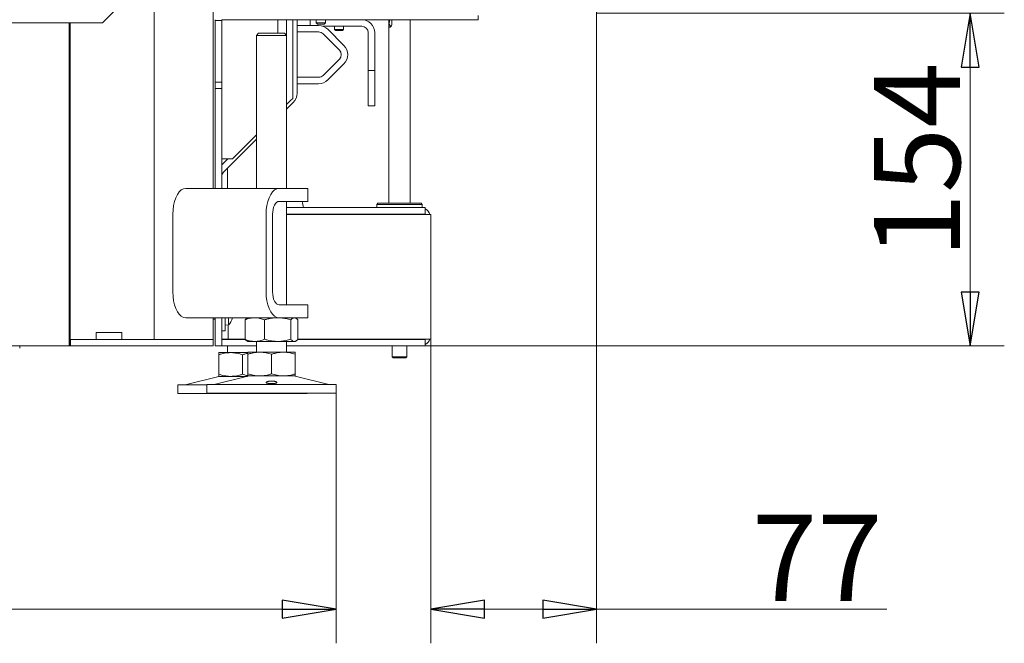
# Model space of a CAD drawing. Extents: x -5853 to -2556, y 1702 to 5127.
# Drawn here: x -3013 to -2556, y 3198 to 3487 of the extents above; entities that cross this region are included whole.
import ezdxf

# ---------------------------------------------------------------- set-up
doc = ezdxf.new("R2010")
doc.units = 0
doc.header["$LTSCALE"] = 5
doc.layers.add('LAYER14', color=11, linetype='Continuous')
doc.layers.add('SLD-0', color=7, linetype='Continuous')
doc.styles.add('STANDARD-BrunnerGroßer Text', font='ARIAL.TTF')
doc.dimstyles.new('STANDARD-Brunner-IIGroßer Text', dxfattribs={"dimscale": 5, "dimtxt": 8, "dimasz": 5, "dimexe": 3.175, "dimexo": 0, "dimgap": 0.762, "dimtad": 1, "dimdec": 0, "dimrnd": 1e-08, "dimtxsty": 'STANDARD-BrunnerGroßer Text', "dimblk": 'Filled-1', "dimcen": 0.09, "dimdle": 10, "dimclrd": 7, "dimclre": 7, "dimclrt": 7, "dimadec": 1, "dimazin": 2, "dimtfac": 0.666667, "dimtdec": 0, "dimtmove": 0, "dimatfit": 3, "dimldrblk": 'Filled-1', "dimfxl": 1, "dimtolj": 1, "dimlwd": 15, "dimlwe": 15, "dimarcsym": 0})

# ---------------------------------------------------------------- blocks, each defined once
blk = doc.blocks.new('Filled-1')
at = {"color": 0}
for p, q in [((0, 0), (-1, 0.167)), ((-1, 0.167), (-1, -0.167)), ((-1, 0), (0, 0)), ((-1, -0.167), (0, 0))]:
    blk.add_line(p, q, dxfattribs=at)
at = {"color": 0, "flags": 128}
blk.add_lwpolyline([(-1, -0.167), (0, 0), (-1, 0.167), (-1, -0.167)], dxfattribs=at)
at = {"color": 0}
blk.add_solid([(-1, -0.167), (0, 0), (-1, 0.167), (-1, -0.167)], dxfattribs=at)
blk = doc.blocks.new('*D95')
at = {"layer": 'Defpoints', "color": 0}
for p in [(-2744.88, 3493.15), (-2821.88, 3338.96), (-2821.88, 3213.66)]:
    blk.add_point(p, dxfattribs=at)
at = {"layer": 'SLD-0', "color": 7, "lineweight": 15}
for p, q in [((-2744.88, 3493.15), (-2744.88, 3197.78)), ((-2821.88, 3338.96), (-2821.88, 3197.78)), ((-2796.88, 3213.66), (-2769.88, 3213.66)), ((-2744.88, 3213.66), (-2610.21, 3213.66))]:
    blk.add_line(p, q, dxfattribs=at)
at = {"layer": 'SLD-0', "color": 7, "lineweight": 15, "xscale": 25, "yscale": 25, "zscale": 25, "rotation": 180}
blk.add_blockref('Filled-1', (-2821.88, 3213.66), dxfattribs=at)
at = {"layer": 'SLD-0', "color": 7, "lineweight": 15, "xscale": 25, "yscale": 25, "zscale": 25}
blk.add_blockref('Filled-1', (-2744.88, 3213.66), dxfattribs=at)
at = {"layer": 'SLD-0', "color": 7, "lineweight": 15, "insert": (-2642.51, 3257.47), "char_height": 40, "attachment_point": 2, "style": 'STANDARD-BrunnerGroßer Text'}
blk.add_mtext('\\A1;77', dxfattribs=at)
blk = doc.blocks.new('*D98')
at = {"layer": 'Defpoints', "color": 0}
for p in [(-3377.2, 3313.86), (-2865.76, 3313.86), (-2865.76, 3213.66)]:
    blk.add_point(p, dxfattribs=at)
at = {"layer": 'LAYER14', "color": 7, "lineweight": 15}
for p, q in [((-3377.2, 3313.86), (-3377.2, 3197.78)), ((-2865.76, 3313.86), (-2865.76, 3197.78)), ((-3352.2, 3213.66), (-2890.76, 3213.66))]:
    blk.add_line(p, q, dxfattribs=at)
at = {"layer": 'LAYER14', "color": 7, "lineweight": 15, "xscale": 25, "yscale": 25, "zscale": 25, "rotation": 180}
blk.add_blockref('Filled-1', (-3377.2, 3213.66), dxfattribs=at)
at = {"layer": 'LAYER14', "color": 7, "lineweight": 15, "xscale": 25, "yscale": 25, "zscale": 25}
blk.add_blockref('Filled-1', (-2865.76, 3213.66), dxfattribs=at)
at = {"layer": 'LAYER14', "color": 7, "lineweight": 15, "insert": (-3129.19, 3258.32), "char_height": 40, "attachment_point": 2, "style": 'STANDARD-BrunnerGroßer Text'}
blk.add_mtext('\\A1;511', dxfattribs=at)
blk = doc.blocks.new('*D99')
at = {"layer": 'Defpoints', "color": 0}
for p in [(-2744.88, 3490.15), (-2825.36, 3335.76), (-2571.53, 3335.76)]:
    blk.add_point(p, dxfattribs=at)
at = {"layer": 'LAYER14', "color": 7, "lineweight": 15}
for p, q in [((-2744.88, 3490.15), (-2555.66, 3490.15)), ((-2571.53, 3465.15), (-2571.53, 3360.76)), ((-2825.36, 3335.76), (-2555.66, 3335.76))]:
    blk.add_line(p, q, dxfattribs=at)
at = {"layer": 'LAYER14', "color": 7, "lineweight": 15, "xscale": 25, "yscale": 25, "zscale": 25}
for p, rotation in [((-2571.53, 3490.15), 90), ((-2571.53, 3335.76), 270)]:
    blk.add_blockref('Filled-1', p, dxfattribs=dict(at, rotation=rotation))
at = {"layer": 'LAYER14', "color": 7, "lineweight": 15, "insert": (-2616.19, 3421.91), "char_height": 40, "attachment_point": 2, "rotation": 90, "style": 'STANDARD-BrunnerGroßer Text'}
blk.add_mtext('\\A1;154', dxfattribs=at)

msp = doc.modelspace()

# ---------------------------------------------------------------- linework, layer by layer
at = {"color": 7, "linetype": 'Continuous', "lineweight": 15}
for p, q in [((-2922.77, 4398.76), (-2922.77, 3408.86)), ((-2950.16, 4389.66), (-2950.16, 3338.76)), ((-2969.16, 3490.76), (-2974.16, 3485.76)), ((-2921.88, 3487.16), (-2921.88, 3486.86)), ((-2921.88, 3486.86), (-2918.88, 3486.86)), ((-2921.88, 3458.16), (-2921.88, 3486.86)), ((-2918.88, 3487.15), (-2918.88, 3487.16)), ((-2918.88, 3487.15), (-2918.88, 3486.86)), ((-2915.88, 3487.15), (-2918.88, 3487.15)), ((-2918.88, 3458.16), (-2918.88, 3486.86)), ((-2915.88, 3487.15), (-2822.88, 3487.15)), ((-2892.88, 3487.15), (-2892.88, 3480.86)), ((-2888.88, 3479.98), (-2888.88, 3487.15)), ((-2885.88, 3450.66), (-2885.88, 3487.15)), ((-2883.88, 3453.05), (-2883.88, 3487.15)), ((-2877.88, 3484.46), (-2877.88, 3487.15)), ((-2874.98, 3487.15), (-2874.98, 3485.65)), ((-2870.78, 3485.65), (-2870.78, 3487.15)), ((-2851.38, 3487.05), (-2852.79, 3487.05)), ((-2851.38, 3487.15), (-2851.38, 3487.05)), ((-2841.38, 3487.15), (-2841.38, 3401.96)), ((-2841.33, 3485.26), (-2841.33, 3487.15)), ((-2839.92, 3487.15), (-2839.92, 3485.26)), ((-2831.38, 3401.96), (-2831.38, 3487.15)), ((-2819.88, 3487.15), (-2822.88, 3487.15)), ((-2819.88, 3487.16), (-2819.88, 3487.15)), ((-2819.88, 3487.15), (-2816.88, 3487.15)), ((-2816.88, 3487.15), (-2816.88, 3487.16)), ((-2811.88, 3487.15), (-2816.88, 3487.15)), ((-2811.88, 3487.15), (-2800.08, 3487.15)), ((-2799.88, 3487.15), (-2800.08, 3487.15)), ((-2799.88, 3489.16), (-2799.88, 3487.15)), ((-2974.16, 3485.76), (-3091.22, 3485.76)), ((-2989.63, 3479.76), (-2989.63, 3485.76)), ((-2989.16, 3485.76), (-2989.16, 3338.76)), ((-2883.88, 3484.46), (-2883.58, 3484.46)), ((-2883.58, 3484.46), (-2873.88, 3484.46)), ((-2874.98, 3485.65), (-2874.48, 3485.15)), ((-2870.78, 3485.65), (-2874.98, 3485.65)), ((-2871.28, 3485.15), (-2874.48, 3485.15)), ((-2871.96, 3484.15), (-2853.88, 3484.15)), ((-2871.28, 3485.15), (-2870.78, 3485.65)), ((-2869.63, 3482.7), (-2862.13, 3475.2)), ((-2866.48, 3484.15), (-2866.48, 3482.65)), ((-2866.48, 3482.65), (-2865.98, 3482.15)), ((-2862.28, 3482.65), (-2866.48, 3482.65)), ((-2862.78, 3482.15), (-2862.28, 3482.65)), ((-2862.28, 3482.65), (-2862.28, 3484.15)), ((-2840.4, 3484.26), (-2840.19, 3484.26)), ((-2989.63, 3479.76), (-2989.63, 3341.76)), ((-2901.76, 3480.86), (-2902.76, 3479.86)), ((-2902.76, 3479.86), (-2902.76, 3408.86)), ((-2888.76, 3479.86), (-2902.76, 3479.86)), ((-2901.76, 3480.86), (-2889.76, 3480.86)), ((-2888.76, 3479.86), (-2889.76, 3480.86)), ((-2888.76, 3408.86), (-2888.76, 3479.86)), ((-2883.58, 3481.46), (-2883.88, 3481.46)), ((-2883.58, 3481.46), (-2873.88, 3481.46)), ((-2871.76, 3480.58), (-2864.26, 3473.08)), ((-2862.78, 3482.15), (-2865.98, 3482.15)), ((-2850.88, 3481.15), (-2850.88, 3465.65)), ((-2847.88, 3481.15), (-2847.88, 3465.65)), ((-2864.26, 3468.84), (-2871.76, 3461.34)), ((-2862.13, 3466.72), (-2869.63, 3459.22)), ((-2850.88, 3463.65), (-2850.88, 3465.65)), ((-2847.88, 3465.65), (-2847.88, 3463.65)), ((-2883.88, 3460.46), (-2883.58, 3460.46)), ((-2873.88, 3460.46), (-2883.58, 3460.46)), ((-2847.88, 3463.65), (-2850.88, 3463.65)), ((-2850.88, 3463.65), (-2850.88, 3461.65)), ((-2850.88, 3461.65), (-2850.88, 3449.15)), ((-2847.88, 3461.65), (-2847.88, 3463.65)), ((-2847.88, 3449.15), (-2847.88, 3461.65)), ((-2918.88, 3458.16), (-2921.88, 3458.16)), ((-2921.88, 3458.16), (-2921.88, 3455.16)), ((-2921.88, 3455.16), (-2918.88, 3455.16)), ((-2921.88, 3455.16), (-2921.88, 3450.16)), ((-2918.88, 3455.16), (-2918.88, 3458.16)), ((-2918.88, 3450.16), (-2918.88, 3455.16)), ((-2883.58, 3457.46), (-2883.88, 3457.46)), ((-2873.88, 3457.46), (-2883.58, 3457.46)), ((-2885.88, 3450.66), (-2886.88, 3449.66)), ((-2921.88, 3450.16), (-2921.88, 3408.86)), ((-2918.88, 3450.16), (-2918.88, 3408.86)), ((-2886.88, 3449.66), (-2888.76, 3447.78)), ((-2888.76, 3445.68), (-2885.64, 3448.8)), ((-2850.88, 3447.15), (-2850.88, 3449.15)), ((-2847.88, 3447.15), (-2850.88, 3447.15)), ((-2847.88, 3449.15), (-2847.88, 3447.15)), ((-2902.76, 3433.78), (-2913.88, 3422.66)), ((-2918.01, 3416.44), (-2902.76, 3431.68)), ((-2915.88, 3422.66), (-2918.88, 3422.66)), ((-2918.88, 3419.8), (-2916.03, 3422.66)), ((-2916.21, 3422.66), (-2916.21, 3422.48)), ((-2916.21, 3418.23), (-2916.21, 3408.86)), ((-2913.88, 3422.66), (-2915.88, 3422.66)), ((-2935.57, 3408.86), (-2892.27, 3408.86)), ((-2892.27, 3408.86), (-2880.27, 3408.86)), ((-2880.27, 3408.86), (-2878.93, 3408.86)), ((-2878.93, 3402.86), (-2878.93, 3408.86)), ((-2892.27, 3402.86), (-2880.27, 3402.86)), ((-2888.76, 3354.86), (-2888.76, 3402.86)), ((-2888.76, 3399.96), (-2858.13, 3399.96)), ((-2878.93, 3402.86), (-2880.27, 3402.86)), ((-2858.13, 3399.96), (-2856.01, 3399.96)), ((-2856.01, 3399.96), (-2825.36, 3399.96)), ((-2846.38, 3401.96), (-2846.88, 3401.46)), ((-2846.88, 3401.46), (-2846.88, 3399.96)), ((-2825.88, 3401.46), (-2846.88, 3401.46)), ((-2846.38, 3401.96), (-2826.38, 3401.96)), ((-2825.88, 3401.46), (-2826.38, 3401.96)), ((-2825.88, 3399.96), (-2825.88, 3401.46)), ((-2825.36, 3399.96), (-2824.48, 3399.96)), ((-2824.48, 3399.96), (-2824.48, 3396.96)), ((-2941.57, 3388.86), (-2941.57, 3396.86)), ((-2898.27, 3360.86), (-2898.27, 3396.86)), ((-2895.27, 3360.86), (-2895.27, 3396.86)), ((-2888.76, 3396.96), (-2858.13, 3396.96)), ((-2888.76, 3396.76), (-2858.71, 3396.76)), ((-2880.72, 3396.66), (-2880.72, 3396.96)), ((-2858.71, 3396.76), (-2855.18, 3396.76)), ((-2856.01, 3396.96), (-2858.13, 3396.96)), ((-2856.01, 3396.96), (-2825.36, 3396.96)), ((-2855.18, 3396.76), (-2823.35, 3396.76)), ((-2841.38, 3396.96), (-2841.38, 3396.76)), ((-2831.38, 3396.76), (-2831.38, 3396.96)), ((-2824.48, 3396.96), (-2825.36, 3396.96)), ((-2823.35, 3396.76), (-2821.88, 3396.76)), ((-2821.88, 3396.76), (-2821.88, 3394.96)), ((-2821.88, 3394.96), (-2821.88, 3340.76)), ((-2941.62, 3368.76), (-2941.62, 3388.96)), ((-2941.62, 3388.96), (-2941.57, 3388.96)), ((-2941.57, 3388.86), (-2941.62, 3388.86)), ((-2989.16, 3377.26), (-2989.63, 3377.26)), ((-2989.13, 3376.46), (-2989.63, 3376.71)), ((-2941.62, 3368.86), (-2941.57, 3368.86)), ((-2941.57, 3368.76), (-2941.62, 3368.76)), ((-2941.57, 3360.86), (-2941.57, 3368.86)), ((-2880.27, 3354.86), (-2892.27, 3354.86)), ((-2880.27, 3354.86), (-2878.93, 3354.86)), ((-2878.93, 3348.86), (-2878.93, 3354.86)), ((-2892.27, 3348.86), (-2935.57, 3348.86)), ((-2922.77, 3348.86), (-2922.77, 3338.76)), ((-2922.77, 3348.16), (-2921.88, 3348.16)), ((-2921.88, 3348.86), (-2921.88, 3345.76)), ((-2921.88, 3345.76), (-2921.88, 3335.76)), ((-2918.88, 3348.86), (-2918.88, 3345.76)), ((-2918.88, 3335.76), (-2918.88, 3345.76)), ((-2917.28, 3342.76), (-2917.28, 3348.86)), ((-2917.28, 3345.36), (-2915.65, 3345.5)), ((-2915.88, 3338.96), (-2915.88, 3345.48)), ((-2915.65, 3345.5), (-2915.65, 3348.86)), ((-2914.03, 3348.77), (-2914.02, 3348.86)), ((-2914.03, 3348.76), (-2913.95, 3348.76)), ((-2913.95, 3348.76), (-2913.95, 3348.76)), ((-2913.95, 3348.76), (-2913.95, 3348.76)), ((-2908.03, 3347.88), (-2908.03, 3338.84)), ((-2906.76, 3348.86), (-2907.15, 3348.63)), ((-2899.05, 3347.88), (-2899.05, 3338.84)), ((-2880.27, 3348.86), (-2892.27, 3348.86)), ((-2886.78, 3347.88), (-2886.78, 3338.84)), ((-2884.37, 3348.63), (-2884.76, 3348.86)), ((-2883.49, 3347.88), (-2883.49, 3338.84)), ((-2878.93, 3348.86), (-2880.27, 3348.86)), ((-2989.63, 3335.76), (-2989.63, 3341.76)), ((-2977.16, 3342.06), (-2965.16, 3342.06)), ((-2977.16, 3338.76), (-2977.16, 3342.06)), ((-2977.13, 3338.76), (-2977.13, 3342.06)), ((-2965.16, 3342.06), (-2965.16, 3338.76)), ((-2918.88, 3342.76), (-2917.28, 3342.76)), ((-2821.88, 3338.96), (-2821.88, 3340.76)), ((-2989.63, 3338.76), (-2989.16, 3338.76)), ((-2989.13, 3338.76), (-2989.16, 3338.76)), ((-2989.16, 3337.26), (-2989.16, 3338.76)), ((-2989.16, 3335.76), (-2989.16, 3337.26)), ((-2989.13, 3335.76), (-2989.13, 3338.76)), ((-2989.13, 3338.76), (-2984.13, 3338.76)), ((-2984.13, 3338.76), (-2950.02, 3338.76)), ((-2950.02, 3338.76), (-2945.69, 3338.76)), ((-2945.69, 3338.76), (-2922.88, 3338.76)), ((-2922.77, 3338.76), (-2922.88, 3338.76)), ((-2922.88, 3338.76), (-2922.88, 3335.76)), ((-2922.77, 3336.76), (-2922.77, 3338.76)), ((-2922.77, 3336.76), (-2922.77, 3335.76)), ((-2918.88, 3338.96), (-2915.88, 3338.96)), ((-2918.88, 3338.76), (-2907.95, 3338.76)), ((-2913.88, 3338.96), (-2915.88, 3338.96)), ((-2913.88, 3338.96), (-2908.03, 3338.96)), ((-2912.5, 3338.96), (-2912.5, 3338.76)), ((-2907.16, 3338.09), (-2906.76, 3337.86)), ((-2903.54, 3337.86), (-2906.76, 3337.86)), ((-2892.92, 3337.86), (-2903.54, 3337.86)), ((-2902.76, 3337.86), (-2902.76, 3332.86)), ((-2885.14, 3337.86), (-2892.92, 3337.86)), ((-2888.76, 3332.86), (-2888.76, 3337.86)), ((-2884.76, 3337.86), (-2885.14, 3337.86)), ((-2884.76, 3337.86), (-2884.37, 3338.09)), ((-2883.58, 3338.76), (-2858.13, 3338.76)), ((-2883.49, 3338.96), (-2858.71, 3338.96)), ((-2858.71, 3338.96), (-2855.18, 3338.96)), ((-2856.01, 3338.76), (-2858.13, 3338.76)), ((-2856.01, 3338.76), (-2825.36, 3338.76)), ((-2855.18, 3338.96), (-2823.35, 3338.96)), ((-2839.78, 3338.96), (-2839.78, 3338.76)), ((-2832.98, 3338.76), (-2832.98, 3338.96)), ((-2824.48, 3338.76), (-2825.36, 3338.76)), ((-2824.48, 3335.76), (-2824.48, 3338.76)), ((-2823.35, 3338.96), (-2821.88, 3338.96)), ((-2989.63, 3335.76), (-3324.41, 3335.76)), ((-3012.63, 3334.76), (-3012.63, 3335.76)), ((-2989.63, 3335.76), (-2989.16, 3335.76)), ((-2989.16, 3335.76), (-2989.13, 3335.76)), ((-2984.13, 3335.76), (-2989.13, 3335.76)), ((-2984.13, 3335.76), (-2950.02, 3335.76)), ((-2945.69, 3335.76), (-2950.02, 3335.76)), ((-2945.69, 3335.76), (-2922.88, 3335.76)), ((-2922.77, 3335.76), (-2922.88, 3335.76)), ((-2921.88, 3335.76), (-2918.88, 3335.76)), ((-2914.71, 3332.66), (-2920.21, 3332.66)), ((-2920.21, 3331.68), (-2920.21, 3322.64)), ((-2918.88, 3335.76), (-2902.76, 3335.76)), ((-2916.21, 3335.76), (-2916.21, 3332.66)), ((-2906.73, 3332.66), (-2914.71, 3332.66)), ((-2909.21, 3331.68), (-2909.21, 3322.64)), ((-2901.26, 3332.86), (-2906.76, 3332.86)), ((-2906.76, 3331.88), (-2906.76, 3322.84)), ((-2890.26, 3332.86), (-2901.26, 3332.86)), ((-2895.76, 3331.88), (-2895.76, 3322.84)), ((-2884.76, 3332.86), (-2890.26, 3332.86)), ((-2888.76, 3335.76), (-2858.13, 3335.76)), ((-2884.76, 3331.88), (-2884.76, 3322.84)), ((-2858.13, 3335.76), (-2856.01, 3335.76)), ((-2856.01, 3335.76), (-2825.36, 3335.76)), ((-2839.78, 3335.76), (-2839.78, 3330.76)), ((-2832.98, 3330.76), (-2832.98, 3335.76)), ((-2825.36, 3335.76), (-2824.48, 3335.76)), ((-2839.78, 3330.76), (-2839.28, 3330.26)), ((-2839.78, 3330.76), (-2839.42, 3330.76)), ((-2839.42, 3330.76), (-2832.98, 3330.76)), ((-2838.97, 3330.26), (-2839.28, 3330.26)), ((-2833.48, 3330.26), (-2838.97, 3330.26)), ((-2833.48, 3330.26), (-2832.98, 3330.76)), ((-2939.21, 3317.66), (-2939.21, 3313.66)), ((-2939.21, 3317.66), (-2925.76, 3317.66)), ((-2920.15, 3321.55), (-2935.86, 3317.74)), ((-2925.76, 3317.86), (-2925.76, 3313.86)), ((-2925.76, 3317.86), (-2865.76, 3317.86)), ((-2906.7, 3321.75), (-2922.41, 3317.94)), ((-2914.71, 3321.66), (-2920.21, 3321.66)), ((-2907.07, 3321.66), (-2914.71, 3321.66)), ((-2901.26, 3321.86), (-2906.76, 3321.86)), ((-2890.26, 3321.86), (-2901.26, 3321.86)), ((-2884.76, 3321.86), (-2890.26, 3321.86)), ((-2869.11, 3317.94), (-2884.82, 3321.75)), ((-2865.76, 3313.86), (-2865.76, 3317.86)), ((-2939.21, 3313.66), (-2879.21, 3313.66)), ((-2925.76, 3313.86), (-2865.76, 3313.86)), ((-2879.21, 3313.66), (-2879.21, 3313.86))]:
    msp.add_line(p, q, dxfattribs=at)
at = {"color": 7, "linetype": 'Continuous', "lineweight": 15, "flags": 128}
for points in [[(-2840.14, 3487.15), (-2839.94, 3486.86), (-2839.92, 3486.83)], [(-2840.63, 3484.35), (-2840.86, 3484.66), (-2840.92, 3484.8)], [(-2840.1, 3484.41), (-2840.12, 3484.4), (-2840.37, 3484.26), (-2840.63, 3484.35)], [(-2935.57, 3408.86), (-2936.62, 3408.68), (-2937.63, 3408.14), (-2938.57, 3407.25), (-2939.43, 3406.05), (-2940.17, 3404.57), (-2940.77, 3402.86), (-2941.21, 3400.96), (-2941.48, 3398.94), (-2941.57, 3396.86)], [(-2898.27, 3396.86), (-2898.18, 3398.94), (-2897.91, 3400.96), (-2897.47, 3402.86), (-2896.87, 3404.57), (-2896.13, 3406.05), (-2895.27, 3407.25), (-2894.32, 3408.14), (-2893.31, 3408.68), (-2892.27, 3408.86)], [(-2895.27, 3396.86), (-2895.21, 3398.03), (-2895.04, 3399.16), (-2894.77, 3400.19), (-2894.39, 3401.1), (-2893.94, 3401.85), (-2893.42, 3402.4), (-2892.86, 3402.74), (-2892.27, 3402.86)], [(-2941.57, 3360.86), (-2941.48, 3358.78), (-2941.21, 3356.76), (-2940.77, 3354.86), (-2940.17, 3353.15), (-2939.43, 3351.67), (-2938.57, 3350.47), (-2937.63, 3349.58), (-2936.62, 3349.04), (-2935.57, 3348.86)], [(-2892.27, 3348.86), (-2893.31, 3349.04), (-2894.32, 3349.58), (-2895.27, 3350.47), (-2896.13, 3351.67), (-2896.87, 3353.15), (-2897.47, 3354.86), (-2897.91, 3356.76), (-2898.18, 3358.78), (-2898.27, 3360.86)], [(-2892.27, 3354.86), (-2892.86, 3354.98), (-2893.42, 3355.32), (-2893.94, 3355.87), (-2894.39, 3356.62), (-2894.77, 3357.53), (-2895.04, 3358.56), (-2895.21, 3359.69), (-2895.27, 3360.86)]]:
    msp.add_lwpolyline(points, dxfattribs=at)
at = {"color": 7, "linetype": 'Continuous', "lineweight": 15}
for centre, radius, start, end in [((-2853.88, 3481.15), 6, 0, 90), ((-2839.87, 3486.37), 1.1, 135.3278, 161.5905), ((-2873.88, 3478.46), 6, 45, 90), ((-2853.88, 3481.15), 3, 0, 90), ((-2838.37, 3485.76), 2.73, 170.4427, 200.5948), ((-2838.37, 3485.76), 2.73, 159.4052, 170.4427), ((-2873.88, 3478.46), 3, 45, 90), ((-2866.38, 3470.96), 3, 315, 45), ((-2866.38, 3470.96), 6, 315, 45), ((-2873.88, 3463.46), 3, 270, 315), ((-2873.88, 3463.46), 6, 270, 315), ((-2889.88, 3453.05), 6, 315, 0), ((-2915.88, 3414.32), 3, 135, 180), ((-2900.34, 3397.26), 19.58, 7.9387, 16.6327), ((-2826.88, 3394.96), 2, 64.1581, 90), ((-2826.88, 3394.96), 5, 21.1002, 61.3146), ((-2992.13, 3371.26), 3, 6.8106, 33.5573), ((-2920.78, 3350.26), 7, 317.1907, 347.5872), ((-2920.78, 3350.26), 7, 347.5688, 347.6347), ((-2826.88, 3340.76), 2, 270, 295.8419), ((-2826.88, 3340.76), 5, 298.6854, 338.8998), ((-2936.57, 3320.66), 3, 270, 283.609), ((-2923.12, 3320.86), 3, 270, 283.609), ((-2919.21, 3317.66), 4, 90, 103.609), ((-2905.76, 3317.86), 4, 90, 103.609), ((-2885.76, 3317.86), 4, 76.391, 90), ((-2868.4, 3320.86), 3, 256.391, 270)]:
    msp.add_arc(centre, radius, start, end, dxfattribs=at)
for points, knots in [([(-2839.92, 3485.26), (-2839.94, 3485.09), (-2839.96, 3484.75), (-2840.14, 3484.3), (-2840.39, 3483.94), (-2840.67, 3483.73), (-2840.91, 3483.69), (-2841.1, 3483.82), (-2841.23, 3484.1), (-2841.3, 3484.51), (-2841.32, 3484.93), (-2841.32, 3485.18), (-2841.33, 3485.26)], [0, 0, 0, 0, 0.103809, 0.207494, 0.314365, 0.423563, 0.529414, 0.631695, 0.735253, 0.843058, 0.951977, 1, 1, 1, 1]), ([(-2914.03, 3348.6), (-2914.04, 3348.59), (-2914.05, 3348.58), (-2914.05, 3348.58), (-2914.06, 3348.61), (-2914.05, 3348.66), (-2914.04, 3348.71), (-2914.04, 3348.75), (-2914.03, 3348.77)], [0, 0, 0, 0, 0.173602, 0.347939, 0.518483, 0.685896, 0.853576, 1, 1, 1, 1]), ([(-2913.95, 3348.76), (-2913.95, 3348.75), (-2913.96, 3348.73), (-2914.02, 3348.63), (-2914.03, 3348.6)], [0, 0, 0, 0, 0.687868, 1, 1, 1, 1]), ([(-2908.03, 3347.88), (-2907.67, 3348.02), (-2906.94, 3348.3), (-2905.83, 3348.61), (-2904.69, 3348.82), (-2903.93, 3348.85), (-2903.54, 3348.86)], [0, 0, 0, 0, 0.247269, 0.495363, 0.746874, 1, 1, 1, 1]), ([(-2907.15, 3348.63), (-2907.25, 3348.57), (-2907.42, 3348.46), (-2907.72, 3348.21), (-2907.91, 3348.01), (-2908.03, 3347.88)], [0, 0, 0, 0, 0.349111, 0.565679, 1, 1, 1, 1]), ([(-2903.54, 3348.86), (-2903.43, 3348.86), (-2902.98, 3348.85), (-2902.17, 3348.78), (-2901.13, 3348.58), (-2900.08, 3348.28), (-2899.39, 3348.01), (-2899.05, 3347.88)], [0, 0, 0, 0, 0.0700618, 0.2998174, 0.5308345, 0.7650272, 1, 1, 1, 1]), ([(-2899.05, 3347.88), (-2898.8, 3347.95), (-2898.29, 3348.1), (-2897.41, 3348.32), (-2896.4, 3348.54), (-2895.25, 3348.72), (-2894.09, 3348.84), (-2893.31, 3348.85), (-2892.92, 3348.86)], [0, 0, 0, 0, 0.126053, 0.252198, 0.437759, 0.623791, 0.811542, 1, 1, 1, 1]), ([(-2892.92, 3348.86), (-2892.37, 3348.84), (-2891.06, 3348.81), (-2889, 3348.49), (-2887.52, 3348.08), (-2886.78, 3347.88)], [0, 0, 0, 0, 0.264443, 0.630356, 1, 1, 1, 1]), ([(-2886.78, 3347.88), (-2886.65, 3348.02), (-2886.38, 3348.3), (-2885.97, 3348.61), (-2885.56, 3348.82), (-2885.28, 3348.85), (-2885.14, 3348.86)], [0, 0, 0, 0, 0.2472686, 0.4953626, 0.746874, 1, 1, 1, 1]), ([(-2885.14, 3348.86), (-2885.1, 3348.86), (-2884.93, 3348.85), (-2884.64, 3348.78), (-2884.25, 3348.58), (-2883.87, 3348.28), (-2883.62, 3348.01), (-2883.49, 3347.88)], [0, 0, 0, 0, 0.0700618, 0.2998174, 0.5308345, 0.7650272, 1, 1, 1, 1]), ([(-2903.54, 3337.86), (-2903.65, 3337.86), (-2904.28, 3337.87), (-2905.26, 3337.99), (-2906.48, 3338.28), (-2907.34, 3338.57), (-2907.86, 3338.77), (-2908.03, 3338.84)], [0, 0, 0, 0, 0.0700682, 0.4151911, 0.6478327, 0.8824541, 1, 1, 1, 1]), ([(-2908.03, 3338.84), (-2907.96, 3338.77), (-2907.77, 3338.56), (-2907.47, 3338.28), (-2907.24, 3338.15), (-2907.15, 3338.1)], [0, 0, 0, 0, 0.228509, 0.686369, 1, 1, 1, 1]), ([(-2899.05, 3338.84), (-2899.41, 3338.7), (-2900.14, 3338.42), (-2901.25, 3338.11), (-2902.39, 3337.9), (-2903.16, 3337.87), (-2903.54, 3337.86)], [0, 0, 0, 0, 0.2472686, 0.4953626, 0.746874, 1, 1, 1, 1]), ([(-2892.92, 3337.86), (-2893.69, 3337.89), (-2895.24, 3337.95), (-2897.29, 3338.35), (-2898.54, 3338.7), (-2899.05, 3338.84)], [0, 0, 0, 0, 0.371316, 0.747744, 1, 1, 1, 1]), ([(-2886.78, 3338.84), (-2887.52, 3338.64), (-2888.99, 3338.24), (-2891.05, 3337.91), (-2892.37, 3337.88), (-2892.92, 3337.86)], [0, 0, 0, 0, 0.366205, 0.735556, 1, 1, 1, 1]), ([(-2885.14, 3337.86), (-2885.18, 3337.86), (-2885.34, 3337.87), (-2885.64, 3337.94), (-2886.02, 3338.14), (-2886.4, 3338.44), (-2886.65, 3338.71), (-2886.78, 3338.84)], [0, 0, 0, 0, 0.0700618, 0.2998174, 0.5308345, 0.7650272, 1, 1, 1, 1]), ([(-2883.49, 3338.84), (-2883.63, 3338.7), (-2883.89, 3338.42), (-2884.3, 3338.11), (-2884.72, 3337.9), (-2885, 3337.87), (-2885.14, 3337.86)], [0, 0, 0, 0, 0.247269, 0.495363, 0.746874, 1, 1, 1, 1]), ([(-2920.21, 3331.68), (-2919.77, 3331.82), (-2918.88, 3332.1), (-2917.51, 3332.41), (-2916.12, 3332.62), (-2915.18, 3332.65), (-2914.71, 3332.66)], [0, 0, 0, 0, 0.247269, 0.495363, 0.746874, 1, 1, 1, 1]), ([(-2920.21, 3332.66), (-2920.21, 3332.64), (-2920.21, 3332.61), (-2920.21, 3332.29), (-2920.21, 3331.88), (-2920.21, 3331.68)], [0, 0, 0, 0, 0.264443, 0.630356, 1, 1, 1, 1]), ([(-2914.71, 3332.66), (-2914.58, 3332.66), (-2914.02, 3332.65), (-2913.04, 3332.58), (-2911.75, 3332.38), (-2910.48, 3332.08), (-2909.63, 3331.81), (-2909.21, 3331.68)], [0, 0, 0, 0, 0.0700618, 0.2998174, 0.5308345, 0.7650272, 1, 1, 1, 1]), ([(-2909.21, 3331.68), (-2908.77, 3331.82), (-2907.96, 3332.08), (-2907.13, 3332.26), (-2906.76, 3332.33)], [0, 0, 0, 0, 0.548861, 1, 1, 1, 1]), ([(-2906.76, 3331.88), (-2906.32, 3332.02), (-2905.43, 3332.3), (-2904.06, 3332.61), (-2902.67, 3332.82), (-2901.73, 3332.85), (-2901.26, 3332.86)], [0, 0, 0, 0, 0.247269, 0.495363, 0.746874, 1, 1, 1, 1]), ([(-2906.76, 3332.86), (-2906.76, 3332.84), (-2906.76, 3332.81), (-2906.76, 3332.49), (-2906.76, 3332.08), (-2906.76, 3331.88)], [0, 0, 0, 0, 0.264443, 0.630356, 1, 1, 1, 1]), ([(-2901.26, 3332.86), (-2901.13, 3332.86), (-2900.57, 3332.85), (-2899.59, 3332.78), (-2898.3, 3332.58), (-2897.03, 3332.28), (-2896.18, 3332.01), (-2895.76, 3331.88)], [0, 0, 0, 0, 0.0700618, 0.2998174, 0.5308345, 0.7650272, 1, 1, 1, 1]), ([(-2895.76, 3331.88), (-2895.32, 3332.02), (-2894.43, 3332.3), (-2893.06, 3332.61), (-2891.67, 3332.82), (-2890.73, 3332.85), (-2890.26, 3332.86)], [0, 0, 0, 0, 0.247269, 0.495363, 0.746874, 1, 1, 1, 1]), ([(-2890.26, 3332.86), (-2890.13, 3332.86), (-2889.57, 3332.85), (-2888.59, 3332.78), (-2887.3, 3332.58), (-2886.03, 3332.28), (-2885.18, 3332.01), (-2884.76, 3331.88)], [0, 0, 0, 0, 0.070062, 0.299817, 0.530834, 0.765027, 1, 1, 1, 1]), ([(-2884.76, 3331.88), (-2884.76, 3332.08), (-2884.76, 3332.48), (-2884.76, 3332.81), (-2884.76, 3332.84), (-2884.76, 3332.86)], [0, 0, 0, 0, 0.366205, 0.735556, 1, 1, 1, 1]), ([(-2914.71, 3321.66), (-2914.84, 3321.66), (-2915.4, 3321.67), (-2916.39, 3321.74), (-2917.67, 3321.94), (-2918.95, 3322.24), (-2919.79, 3322.51), (-2920.21, 3322.64)], [0, 0, 0, 0, 0.0700618, 0.2998174, 0.5308345, 0.7650272, 1, 1, 1, 1]), ([(-2920.21, 3322.64), (-2920.21, 3322.44), (-2920.21, 3322.04), (-2920.21, 3321.71), (-2920.21, 3321.68), (-2920.21, 3321.66)], [0, 0, 0, 0, 0.366205, 0.735556, 1, 1, 1, 1]), ([(-2909.21, 3322.64), (-2909.66, 3322.5), (-2910.54, 3322.22), (-2911.91, 3321.91), (-2913.3, 3321.7), (-2914.24, 3321.67), (-2914.71, 3321.66)], [0, 0, 0, 0, 0.247269, 0.495363, 0.746874, 1, 1, 1, 1]), ([(-2906.76, 3321.98), (-2907.16, 3322.07), (-2907.98, 3322.25), (-2908.79, 3322.51), (-2909.21, 3322.64)], [0, 0, 0, 0, 0.4785662, 1, 1, 1, 1]), ([(-2901.26, 3321.86), (-2901.39, 3321.86), (-2901.95, 3321.87), (-2902.94, 3321.94), (-2904.22, 3322.14), (-2905.5, 3322.44), (-2906.34, 3322.71), (-2906.76, 3322.84)], [0, 0, 0, 0, 0.0700618, 0.2998174, 0.5308345, 0.7650272, 1, 1, 1, 1]), ([(-2906.76, 3322.84), (-2906.76, 3322.64), (-2906.76, 3322.24), (-2906.76, 3321.91), (-2906.76, 3321.88), (-2906.76, 3321.86)], [0, 0, 0, 0, 0.366205, 0.735556, 1, 1, 1, 1]), ([(-2895.76, 3322.84), (-2896.21, 3322.7), (-2897.1, 3322.42), (-2898.46, 3322.11), (-2899.85, 3321.9), (-2900.79, 3321.87), (-2901.26, 3321.86)], [0, 0, 0, 0, 0.247269, 0.495363, 0.746874, 1, 1, 1, 1]), ([(-2890.26, 3321.86), (-2890.39, 3321.86), (-2890.95, 3321.87), (-2891.94, 3321.94), (-2893.22, 3322.14), (-2894.5, 3322.44), (-2895.34, 3322.71), (-2895.76, 3322.84)], [0, 0, 0, 0, 0.0700618, 0.2998174, 0.5308345, 0.7650272, 1, 1, 1, 1]), ([(-2884.76, 3322.84), (-2885.21, 3322.7), (-2886.1, 3322.42), (-2887.46, 3322.11), (-2888.85, 3321.9), (-2889.79, 3321.87), (-2890.26, 3321.86)], [0, 0, 0, 0, 0.2472686, 0.4953626, 0.746874, 1, 1, 1, 1]), ([(-2884.76, 3321.86), (-2884.76, 3321.88), (-2884.76, 3321.91), (-2884.76, 3322.23), (-2884.76, 3322.64), (-2884.76, 3322.84)], [0, 0, 0, 0, 0.264443, 0.630356, 1, 1, 1, 1]), ([(-2897.03, 3318.35), (-2897.09, 3318.36), (-2897.21, 3318.38), (-2897.37, 3318.41), (-2897.53, 3318.44), (-2897.67, 3318.47), (-2897.85, 3318.52), (-2897.99, 3318.57), (-2898.1, 3318.63), (-2898.19, 3318.69), (-2898.24, 3318.76), (-2898.26, 3318.82), (-2898.26, 3318.89), (-2898.22, 3318.95), (-2898.15, 3319.02), (-2898.05, 3319.08), (-2897.92, 3319.15), (-2897.76, 3319.2), (-2897.62, 3319.24), (-2897.48, 3319.28), (-2897.32, 3319.32), (-2897.14, 3319.35), (-2896.9, 3319.39), (-2896.64, 3319.42), (-2896.37, 3319.44), (-2896.1, 3319.45), (-2895.82, 3319.46), (-2895.54, 3319.46), (-2895.26, 3319.45), (-2894.99, 3319.43), (-2894.73, 3319.4), (-2894.48, 3319.37), (-2894.24, 3319.33), (-2894.03, 3319.28), (-2893.84, 3319.23), (-2893.67, 3319.17), (-2893.53, 3319.11), (-2893.42, 3319.05), (-2893.33, 3318.98), (-2893.28, 3318.92), (-2893.26, 3318.87), (-2893.26, 3318.82), (-2893.28, 3318.77), (-2893.31, 3318.72), (-2893.38, 3318.66), (-2893.48, 3318.6), (-2893.62, 3318.54), (-2893.77, 3318.49), (-2893.96, 3318.44), (-2894.17, 3318.4), (-2894.39, 3318.37), (-2894.64, 3318.34), (-2894.9, 3318.31), (-2895.16, 3318.29), (-2895.44, 3318.28), (-2895.72, 3318.28), (-2896, 3318.28), (-2896.28, 3318.29), (-2896.57, 3318.31), (-2896.8, 3318.33), (-2896.95, 3318.34), (-2897.03, 3318.35)], [0, 0, 0, 0, 0.01318, 0.026452, 0.040013, 0.053673, 0.066853, 0.093661, 0.107321, 0.120509, 0.147334, 0.161002, 0.174209, 0.20107, 0.214756, 0.227981, 0.254879, 0.268585, 0.281813, 0.295133, 0.308744, 0.322455, 0.33566, 0.362519, 0.376207, 0.389368, 0.416138, 0.42978, 0.442911, 0.469618, 0.483226, 0.496369, 0.523098, 0.536715, 0.549899, 0.576713, 0.590375, 0.603595, 0.630484, 0.644185, 0.657414, 0.670735, 0.684346, 0.698058, 0.711274, 0.738157, 0.751855, 0.765052, 0.791895, 0.805574, 0.818756, 0.845568, 0.859231, 0.872405, 0.8992, 0.912854, 0.926024, 0.952813, 0.966463, 0.983138, 1, 1, 1, 1])]:
    msp.add_open_spline(points, degree=3, knots=knots, dxfattribs=at)

# ---------------------------------------------------------------- dimensions: what is measured, and where the dimension line sits
at = {"layer": 'LAYER14', "color": 7, "lineweight": 15}
dim = msp.add_linear_dim(base=(-2571.53, 3335.76), p1=(-2744.88, 3490.15), p2=(-2825.36, 3335.76), angle=90, dimstyle='STANDARD-Brunner-IIGroßer Text', override={"dimtxsty": 'STANDARD-BrunnerGroßer Text'}, dxfattribs=at)
dim.commit()
dim.dimension.update_dxf_attribs({"geometry": '*D99', "text_midpoint": (-2571.53, 3421.91), "dimtype": 160})
dim = msp.add_linear_dim(base=(-2865.76, 3213.66), p1=(-3377.2, 3313.86), p2=(-2865.76, 3313.86), dimstyle='STANDARD-Brunner-IIGroßer Text', override={"dimtxsty": 'STANDARD-BrunnerGroßer Text'}, dxfattribs=at)
dim.commit()
dim.dimension.update_dxf_attribs({"geometry": '*D98', "text_midpoint": (-3129.19, 3213.66), "dimtype": 160})
at = {"layer": 'SLD-0', "lineweight": 15}
dim = msp.add_linear_dim(base=(-2821.88, 3213.66), p1=(-2744.88, 3493.15), p2=(-2821.88, 3338.96), dimstyle='STANDARD-Brunner-IIGroßer Text', override={"dimtxsty": 'STANDARD-BrunnerGroßer Text'}, dxfattribs=at)
dim.commit()
dim.dimension.update_dxf_attribs({"geometry": '*D95', "text_midpoint": (-2642.51, 3213.66), "dimtype": 160})

doc.saveas('drawing.dxf')
